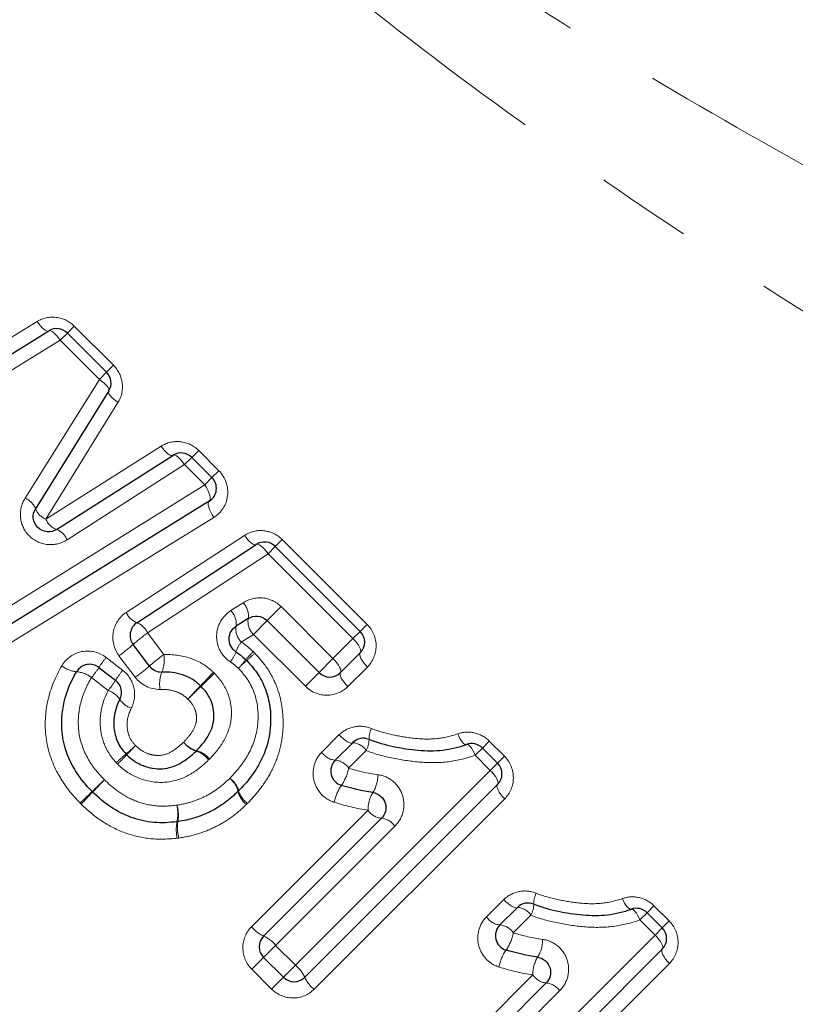
# Model space of a CAD drawing. Units: millimetres. Extents: x 137 to 305, y 86 to 279.
# Drawn here: x 236 to 246, y 203 to 216 of the extents above; entities that cross this region are included whole.
import ezdxf

# ---------------------------------------------------------------- set-up
doc = ezdxf.new("R2010")
doc.units = ezdxf.units.MM
doc.linetypes.add('PHANTOM', pattern=[12.7, 6.35, -1.27, 1.27, -1.27, 1.27, -1.27])

msp = doc.modelspace()

# ---------------------------------------------------------------- linework, layer by layer
at = {"color": 8, "linetype": 'PHANTOM', "lineweight": 18}
for p, q in [((234.792, 211.02), (236.319, 211.951)), ((236.717, 211.799), (236.808, 211.891)), ((236.808, 211.891), (237.327, 211.373)), ((236.622, 211.704), (236.717, 211.799)), ((236.622, 211.704), (235.066, 210.744)), ((237.14, 211.186), (236.622, 211.704)), ((237.235, 211.281), (237.327, 211.373)), ((237.14, 211.186), (237.235, 211.281)), ((236.159, 209.616), (237.14, 211.186)), ((237.386, 210.881), (236.434, 209.34)), ((236.434, 209.34), (237.957, 210.305)), ((238.452, 210.248), (238.36, 210.156)), ((238.452, 210.248), (238.719, 209.981)), ((238.265, 210.061), (236.713, 209.068)), ((238.36, 210.156), (238.265, 210.061)), ((238.532, 209.794), (238.265, 210.061)), ((238.719, 209.981), (238.627, 209.889)), ((238.627, 209.889), (238.532, 209.794)), ((235.359, 207.818), (238.532, 209.794)), ((238.65, 209.362), (235.536, 207.444)), ((237.495, 208.108), (239.057, 209.126)), ((239.464, 208.98), (239.556, 209.071)), ((239.556, 209.071), (240.678, 207.95)), ((239.369, 208.884), (239.464, 208.98)), ((239.369, 208.884), (237.777, 207.837)), ((240.49, 207.762), (239.369, 208.884)), ((238.876, 208.132), (239.039, 208.236)), ((239.355, 208.001), (239.54, 208.185)), ((239.54, 208.185), (240.226, 207.498)), ((239.174, 207.819), (239.355, 208.001)), ((240.586, 207.858), (240.49, 207.762)), ((240.678, 207.95), (240.586, 207.858)), ((237.777, 207.837), (237.992, 207.551)), ((239.174, 207.819), (239.014, 207.717)), ((239.861, 207.133), (239.174, 207.819)), ((240.226, 207.498), (240.49, 207.762)), ((237.229, 207.513), (237.449, 207.343)), ((237.614, 207.252), (237.399, 207.537)), ((240.042, 207.314), (240.226, 207.498)), ((240.681, 207.387), (240.423, 207.129)), ((237.256, 207.078), (237.036, 207.247)), ((239.861, 207.133), (240.042, 207.314)), ((240.078, 206.262), (240.305, 206.49)), ((242.104, 206.222), (242.199, 206.317)), ((242.291, 206.409), (242.199, 206.317)), ((242.291, 206.409), (242.491, 206.209)), ((240.666, 206.284), (240.433, 206.051)), ((242.304, 206.022), (242.104, 206.222)), ((242.399, 206.117), (242.491, 206.209)), ((242.399, 206.117), (242.304, 206.022)), ((239.73, 203.448), (242.304, 206.022)), ((242.494, 205.646), (239.977, 203.13)), ((239.15, 203.957), (240.69, 205.496)), ((241.043, 205.283), (239.468, 203.709)), ((242.253, 204.086), (242.481, 204.314)), ((244.466, 204.233), (244.375, 204.142)), ((244.466, 204.233), (244.666, 204.033)), ((242.841, 204.108), (242.608, 203.875)), ((244.28, 204.046), (244.375, 204.142)), ((244.48, 203.846), (244.28, 204.046)), ((244.575, 203.942), (244.666, 204.033)), ((241.905, 201.272), (244.48, 203.846)), ((244.575, 203.942), (244.48, 203.846)), ((239.468, 203.709), (239.31, 203.55)), ((239.468, 203.709), (239.73, 203.448)), ((239.31, 203.55), (239.154, 203.394)), ((239.73, 203.448), (239.571, 203.289)), ((244.669, 203.471), (242.153, 200.954)), ((239.415, 203.133), (239.154, 203.394)), ((241.326, 201.781), (242.865, 203.32)), ((239.571, 203.289), (239.415, 203.133)), ((243.219, 203.108), (241.644, 201.533))]:
    msp.add_line(p, q, dxfattribs=at)
at = {"color": 7, "linetype": 'Continuous', "lineweight": 25}
for p, q in [((234.929, 210.883), (236.471, 211.828)), ((236.717, 211.799), (237.235, 211.281)), ((237.264, 211.034), (236.297, 209.479)), ((236.574, 209.204), (238.111, 210.183)), ((238.36, 210.156), (238.627, 209.889)), ((238.591, 209.578), (235.447, 207.631)), ((237.637, 207.973), (239.213, 209.005)), ((239.464, 208.98), (240.586, 207.858)), ((239.106, 208.028), (238.945, 207.925)), ((240.042, 207.314), (239.355, 208.001)), ((237.801, 207.4), (237.587, 207.685)), ((240.586, 207.575), (240.325, 207.314)), ((237.134, 207.382), (237.354, 207.212)), ((240.255, 206.157), (240.486, 206.387)), ((242.199, 206.317), (242.399, 206.117)), ((242.399, 205.835), (239.853, 203.289)), ((239.31, 203.833), (240.867, 205.39)), ((242.431, 203.981), (242.662, 204.211)), ((244.375, 204.142), (244.575, 203.942)), ((244.575, 203.659), (242.029, 201.113)), ((239.571, 203.289), (239.31, 203.55)), ((241.485, 201.657), (243.042, 203.214))]:
    msp.add_line(p, q, dxfattribs=at)
at = {"color": 8, "linetype": 'PHANTOM', "lineweight": 18, "flags": 128}
for points in [[(236.471, 211.828), (236.459, 211.825), (236.443, 211.828), (236.425, 211.836), (236.405, 211.851), (236.384, 211.87), (236.362, 211.894), (236.34, 211.921), (236.319, 211.951)], [(236.622, 211.704), (236.601, 211.734), (236.579, 211.762), (236.557, 211.786), (236.536, 211.806), (236.516, 211.82), (236.498, 211.829), (236.483, 211.832), (236.471, 211.828)], [(237.14, 211.186), (237.17, 211.165), (237.198, 211.143), (237.222, 211.12), (237.241, 211.099), (237.256, 211.079), (237.264, 211.061), (237.267, 211.046), (237.264, 211.034)], [(237.264, 211.034), (237.26, 211.022), (237.263, 211.006), (237.271, 210.988), (237.286, 210.968), (237.305, 210.946), (237.329, 210.924), (237.356, 210.902), (237.386, 210.881)], [(237.957, 210.305), (237.978, 210.275), (238.001, 210.247), (238.023, 210.224), (238.045, 210.205), (238.065, 210.191), (238.084, 210.182), (238.099, 210.18), (238.111, 210.183)], [(238.111, 210.183), (238.123, 210.187), (238.139, 210.184), (238.157, 210.176), (238.177, 210.162), (238.199, 210.142), (238.221, 210.118), (238.244, 210.091), (238.265, 210.061)], [(238.591, 209.578), (238.6, 209.588), (238.604, 209.606), (238.603, 209.629), (238.597, 209.657), (238.586, 209.689), (238.572, 209.724), (238.553, 209.759), (238.532, 209.794)], [(238.65, 209.362), (238.629, 209.397), (238.611, 209.433), (238.596, 209.467), (238.585, 209.499), (238.579, 209.527), (238.578, 209.55), (238.582, 209.568), (238.591, 209.578)], [(239.213, 209.005), (239.201, 209.002), (239.186, 209.004), (239.167, 209.012), (239.147, 209.026), (239.125, 209.045), (239.102, 209.069), (239.079, 209.096), (239.057, 209.126)], [(239.369, 208.884), (239.347, 208.914), (239.324, 208.941), (239.301, 208.965), (239.279, 208.984), (239.259, 208.998), (239.241, 209.006), (239.225, 209.009), (239.213, 209.005)], [(240.586, 207.575), (240.592, 207.587), (240.593, 207.603), (240.588, 207.624), (240.577, 207.649), (240.561, 207.676), (240.541, 207.705), (240.517, 207.734), (240.49, 207.762)], [(240.325, 207.314), (240.331, 207.325), (240.331, 207.341), (240.325, 207.362), (240.314, 207.386), (240.298, 207.412), (240.277, 207.441), (240.253, 207.47), (240.226, 207.498)], [(240.681, 207.387), (240.654, 207.416), (240.631, 207.445), (240.61, 207.474), (240.595, 207.501), (240.584, 207.526), (240.579, 207.547), (240.58, 207.563), (240.586, 207.575)], [(240.423, 207.129), (240.396, 207.158), (240.372, 207.187), (240.352, 207.215), (240.336, 207.242), (240.325, 207.266), (240.319, 207.287), (240.319, 207.303), (240.325, 207.314)], [(240.305, 206.49), (240.334, 206.463), (240.363, 206.438), (240.391, 206.418), (240.417, 206.401), (240.44, 206.389), (240.46, 206.383), (240.476, 206.382), (240.486, 206.387)], [(241.873, 206.504), (241.887, 206.472), (241.903, 206.443), (241.919, 206.417), (241.935, 206.396), (241.95, 206.379), (241.965, 206.368), (241.978, 206.363), (241.99, 206.364)], [(241.99, 206.364), (242.001, 206.364), (242.014, 206.359), (242.028, 206.348), (242.043, 206.331), (242.059, 206.309), (242.075, 206.283), (242.09, 206.254), (242.104, 206.222)], [(242.304, 206.022), (242.331, 205.994), (242.354, 205.964), (242.375, 205.936), (242.39, 205.909), (242.401, 205.884), (242.406, 205.863), (242.405, 205.846), (242.399, 205.835)], [(242.399, 205.835), (242.393, 205.823), (242.392, 205.806), (242.397, 205.785), (242.407, 205.76), (242.423, 205.733), (242.443, 205.704), (242.467, 205.675), (242.494, 205.646)], [(242.481, 204.314), (242.51, 204.287), (242.538, 204.263), (242.566, 204.242), (242.593, 204.225), (242.616, 204.214), (242.636, 204.207), (242.651, 204.207), (242.662, 204.211)], [(244.049, 204.328), (244.063, 204.296), (244.078, 204.267), (244.094, 204.241), (244.11, 204.22), (244.126, 204.204), (244.141, 204.193), (244.154, 204.187), (244.165, 204.188)], [(244.165, 204.188), (244.176, 204.189), (244.189, 204.183), (244.204, 204.172), (244.219, 204.155), (244.235, 204.134), (244.25, 204.108), (244.265, 204.078), (244.28, 204.046)], [(244.48, 203.846), (244.506, 203.818), (244.53, 203.789), (244.55, 203.76), (244.566, 203.733), (244.577, 203.708), (244.582, 203.687), (244.581, 203.671), (244.575, 203.659)], [(244.575, 203.659), (244.568, 203.647), (244.568, 203.63), (244.573, 203.609), (244.583, 203.584), (244.599, 203.557), (244.619, 203.528), (244.643, 203.499), (244.669, 203.471)]]:
    msp.add_lwpolyline(points, dxfattribs=at)
at = {"color": 7, "linetype": 'Continuous', "lineweight": 25}
for centre, start, end in [((236.576, 211.658), 45, 121.5352), ((237.094, 211.14), 328.1242, 45), ((238.219, 210.015), 45, 122.4851), ((238.486, 209.748), 301.7768, 45), ((239.323, 208.838), 45, 123.2201), ((237.746, 207.806), 123.2201, 216.9848), ((240.445, 207.717), 315, 45), ((238.941, 207.335), 43.4448, 47.6426), ((237.012, 207.223), 52.3961, 149.5135), ((237.961, 207.521), 216.9848, 271.4222), ((237.232, 207.054), 332.1918, 52.3961), ((240.183, 207.455), 225, 315), ((240.627, 206.246), 67.9438, 135), ((242.058, 206.176), 45, 109.9532), ((240.397, 206.015), 135, 252.4797), ((242.258, 205.976), 315, 45), ((237.189, 205.881), 223.9619, 226.5094), ((238.835, 205.89), 313.4307, 316.4596), ((238.144, 205.542), 276.0146, 279.4514), ((242.803, 204.07), 67.9438, 135), ((244.233, 204), 45, 109.9532), ((242.572, 203.839), 135, 252.4797), ((239.451, 203.691), 135, 225), ((244.433, 203.8), 315, 45), ((239.712, 203.43), 225, 315)]:
    msp.add_arc(centre, 0.2, start, end, dxfattribs=at)
at = {"color": 8, "linetype": 'PHANTOM', "lineweight": 18}
for centre, radius, start, end in [((236.066, 209.386), 0.249, 22.0154, 68.1049), ((236.523, 209.565), 0.242, 200.9224, 248.2858), ((236.658, 209.432), 0.243, 202.2906, 249.7161), ((236.483, 208.973), 0.249, 22.4671, 68.6573), ((237.724, 208.206), 0.249, 203.1506, 249.5059), ((238.702, 207.959), 0.246, 351.9697, 44.7954), ((238.869, 208.066), 0.24, 350.7179, 45.0635), ((239.344, 207.99), 0.241, 170.9121, 225.0226), ((237.543, 207.736), 0.255, 23.3308, 68.4883), ((239.189, 207.891), 0.247, 172.1821, 224.7489), ((238.964, 206.146), 2.066, 125.0457, 131.8064), ((239.47, 207.385), 0.564, 143.928, 158.9036), ((236.109, 209.362), 2.235, 305.2436, 311.3888), ((238.341, 207.837), 0.653, 324.1982, 337.5624), ((240.961, 205.919), 2.45, 136.9407, 140.3385), ((238.391, 206.573), 1.494, 141.0339, 147.25), ((239.191, 205.843), 2.087, 125.0737, 131.7481), ((237.593, 207.479), 0.405, 336.9846, 10.293), ((236.886, 209.318), 2.857, 317.0076, 320.0239), ((242.333, 203.871), 4.849, 132.0425, 133.8189), ((236.312, 210.568), 4.157, 311.857, 313.8584), ((236.87, 207.684), 0.36, 231.1619, 265.1511), ((235.64, 208.37), 1.792, 321.2052, 326.544), ((238.594, 206.417), 1.473, 141.0197, 147.3102), ((236.308, 209.099), 2.262, 305.2711, 311.3296), ((236.813, 206.972), 0.354, 51, 85.6933), ((235.882, 208.183), 1.764, 321.1911, 326.6009), ((238.36, 207.164), 0.424, 158.3243, 189.7772), ((233.062, 212.414), 7.559, 315.7479, 317.6177), ((249.242, 196.234), 15.314, 133.7081, 134.6311), ((237.15, 206.78), 0.316, 34.7812, 70.2817), ((244.317, 201.47), 8.14, 135.8567, 137.5647), ((226.908, 218.88), 16.492, 313.7343, 314.5774), ((237.662, 207.127), 0.302, 213.4598, 250.5804), ((240.991, 206.44), 0.289, 152.2108, 181.7378), ((240.377, 206.434), 0.325, 332.5617, 359.4548), ((234.542, 209.716), 4.56, 310.3077, 312.419), ((247.137, 197.12), 13.259, 135.8865, 136.6124), ((238.499, 206.562), 0.296, 214.1991, 254.1466), ((238.494, 206.574), 0.299, 216.5895, 256.4705), ((240.474, 206.158), 0.229, 33.3467, 87.1197), ((241.142, 201.977), 5.611, 130.5829, 132.3482), ((225.658, 217.461), 16.323, 315.9109, 316.5176), ((238.334, 205.989), 0.3, 34.2959, 73.7463), ((238.352, 205.991), 0.301, 36.6531, 76.2135), ((240.275, 206.394), 0.238, 213.6755, 265.1333), ((240.233, 205.918), 0.24, 33.742, 84.7555), ((239.88, 206.152), 0.562, 324.3648, 349.6691), ((255.468, 186.875), 26.37, 133.8303, 134.3173), ((224.006, 218.336), 18.137, 315.9927, 316.7008), ((238.679, 205.676), 0.302, 13.0934, 52.7246), ((238.694, 205.67), 0.298, 15.9735, 55.6973), ((240.398, 205.955), 0.42, 327.5386, 1.3551), ((240.825, 205.488), 0.593, 145.5045, 169.142), ((215.182, 228.18), 31.327, 313.8547, 314.2568), ((252.571, 190.791), 21.545, 136.0806, 136.6653), ((239.265, 205.811), 0.3, 192.874, 232.7792), ((239.264, 205.831), 0.295, 195.5752, 235.7931), ((241.128, 205.502), 0.439, 148.7907, 180.8102), ((237.662, 205.452), 0.514, 347.7889, 12.4201), ((237.694, 205.427), 0.49, 350.3528, 16.1032), ((240.89, 205.63), 0.242, 213.8214, 264.3131), ((240.841, 205.148), 0.244, 33.8895, 83.9403), ((238.711, 205.24), 0.555, 169.274, 191.881), ((238.696, 205.27), 0.525, 171.773, 195.5978), ((243.167, 204.264), 0.289, 152.2108, 181.7378), ((242.65, 203.983), 0.229, 33.3467, 87.1197), ((242.553, 204.258), 0.325, 332.5617, 359.4548), ((242.451, 204.218), 0.238, 213.6755, 265.1333), ((239.481, 204.218), 0.421, 218.2911, 245.9716), ((242.409, 203.742), 0.24, 33.742, 84.7555), ((239.135, 203.445), 0.426, 38.3571, 65.7466), ((242.055, 203.976), 0.562, 324.3648, 349.6691), ((242.574, 203.779), 0.42, 327.5386, 1.3551), ((243.001, 203.313), 0.593, 145.5045, 169.142), ((239.465, 203.114), 0.426, 24.2534, 51.6429), ((243.304, 203.326), 0.439, 148.7907, 180.8102), ((243.066, 203.455), 0.242, 213.8214, 264.3131), ((240.238, 203.46), 0.421, 204.0284, 231.7089), ((243.017, 202.972), 0.244, 33.8895, 83.9403)]:
    msp.add_arc(centre, radius, start, end, dxfattribs=at)
for points, knots in [([(235.041, 223.501), (235.544, 222.631), (236.147, 221.819), (237.167, 220.671), (237.527, 220.3), (238.279, 219.58), (238.665, 219.236), (239.849, 218.241), (240.67, 217.627), (241.932, 216.752), (242.358, 216.469), (243.218, 215.915), (243.653, 215.645), (244.959, 214.854), (245.834, 214.353), (247.583, 213.391), (248.458, 212.928), (250.202, 212.033), (251.072, 211.6), (252.797, 210.76), (253.654, 210.352), (254.499, 209.957)], [0, 0, 0, 0, 0.125, 0.125, 0.1875, 0.1875, 0.25, 0.25, 0.375, 0.375, 0.4375, 0.4375, 0.5, 0.5, 0.625, 0.625, 0.75, 0.75, 0.875, 0.875, 1, 1, 1, 1]), ([(253.572, 207.897), (252.727, 208.365), (251.871, 208.847), (250.145, 209.838), (249.277, 210.347), (247.535, 211.398), (246.662, 211.939), (244.918, 213.061), (244.047, 213.643), (242.318, 214.861), (241.462, 215.495), (239.802, 216.822), (238.994, 217.516), (237.447, 218.997), (236.704, 219.791), (235.376, 221.451), (234.786, 222.321), (234.285, 223.237)], [0, 0, 0, 0, 0.125, 0.125, 0.25, 0.25, 0.375, 0.375, 0.5, 0.5, 0.625, 0.625, 0.75, 0.75, 0.875, 0.875, 1, 1, 1, 1]), ([(236.808, 211.891), (236.743, 211.956), (236.658, 211.996), (236.481, 212.017), (236.393, 211.997), (236.319, 211.951)], [0, 0, 0, 0, 0.5, 0.5, 1, 1, 1, 1]), ([(237.386, 210.881), (237.432, 210.955), (237.452, 211.044), (237.433, 211.221), (237.392, 211.307), (237.327, 211.373)], [0, 0, 0, 0, 0.5, 0.5, 1, 1, 1, 1]), ([(238.452, 210.248), (238.386, 210.313), (238.299, 210.354), (238.12, 210.373), (238.031, 210.352), (237.957, 210.305)], [0, 0, 0, 0, 0.5, 0.5, 1, 1, 1, 1]), ([(238.65, 209.362), (238.751, 209.424), (238.819, 209.53), (238.848, 209.766), (238.807, 209.893), (238.719, 209.981)], [0, 0, 0, 0, 0.5, 0.5, 1, 1, 1, 1]), ([(236.159, 209.616), (236.111, 209.54), (236.09, 209.45), (236.109, 209.269), (236.15, 209.183), (236.28, 209.054), (236.367, 209.014), (236.548, 208.997), (236.638, 209.019), (236.713, 209.068)], [0, 0, 0, 0, 0.25, 0.25, 0.5, 0.5, 0.75, 0.75, 1, 1, 1, 1]), ([(239.556, 209.071), (239.49, 209.138), (239.402, 209.179), (239.221, 209.197), (239.131, 209.174), (239.057, 209.126)], [0, 0, 0, 0, 0.5, 0.5, 1, 1, 1, 1]), ([(239.54, 208.185), (239.474, 208.251), (239.386, 208.291), (239.204, 208.308), (239.114, 208.285), (239.039, 208.236)], [0, 0, 0, 0, 0.5, 0.5, 1, 1, 1, 1]), ([(237.495, 208.108), (237.405, 208.049), (237.341, 207.952), (237.305, 207.74), (237.332, 207.625), (237.399, 207.537)], [0, 0, 0, 0, 0.5, 0.5, 1, 1, 1, 1]), ([(238.876, 208.132), (238.765, 208.06), (238.692, 207.935), (238.687, 207.733), (238.703, 207.665), (238.765, 207.545), (238.812, 207.493), (238.87, 207.456)], [0, 0, 0, 0, 0.5, 0.5, 0.75, 0.75, 1, 1, 1, 1]), ([(240.681, 207.387), (240.753, 207.46), (240.795, 207.56), (240.797, 207.767), (240.754, 207.873), (240.678, 207.95)], [0, 0, 0, 0, 0.5, 0.5, 1, 1, 1, 1]), ([(239.014, 207.717), (239.046, 207.696), (239.077, 207.673), (239.107, 207.648), (239.129, 207.63), (239.15, 207.611), (239.171, 207.591)], [0, 0, 0, 0, 0.0001156637, 0.0001156637, 0.0001156637, 0.0002017117, 0.0002017117, 0.0002017117, 0.0002017117]), ([(237.229, 207.513), (237.139, 207.583), (237.02, 207.611), (236.801, 207.57), (236.701, 207.501), (236.644, 207.403)], [0, 0, 0, 0, 0.5, 0.5, 1, 1, 1, 1]), ([(237.992, 207.551), (238.11, 207.555), (238.23, 207.541), (238.398, 207.484), (238.453, 207.459), (238.555, 207.398), (238.601, 207.36), (238.645, 207.319)], [0, 0, 0, 0, 0.5, 0.5, 0.75, 0.75, 1, 1, 1, 1]), ([(239.192, 207.571), (239.257, 207.503), (239.318, 207.431), (239.419, 207.274), (239.461, 207.19), (239.554, 206.929), (239.576, 206.74), (239.559, 206.465), (239.543, 206.374), (239.495, 206.197), (239.463, 206.112), (239.381, 205.948), (239.332, 205.87), (239.224, 205.722), (239.162, 205.654), (239.098, 205.587)], [0, 0, 0, 0, 0.125, 0.125, 0.25, 0.25, 0.5, 0.5, 0.625, 0.625, 0.75, 0.75, 0.875, 0.875, 1, 1, 1, 1]), ([(236.887, 205.589), (236.829, 205.649), (236.773, 205.71), (236.674, 205.842), (236.629, 205.911), (236.511, 206.131), (236.458, 206.289), (236.415, 206.619), (236.424, 206.786), (236.496, 207.108), (236.561, 207.261), (236.644, 207.403)], [0, 0, 0, 0, 0.125, 0.125, 0.25, 0.25, 0.5, 0.5, 0.75, 0.75, 1, 1, 1, 1]), ([(237.561, 206.842), (237.604, 206.924), (237.617, 207.021), (237.576, 207.203), (237.524, 207.286), (237.449, 207.343)], [0, 0, 0, 0, 0.5, 0.5, 1, 1, 1, 1]), ([(238.862, 205.916), (238.908, 205.965), (238.955, 206.015), (239.038, 206.122), (239.075, 206.178), (239.172, 206.354), (239.215, 206.484), (239.245, 206.755), (239.235, 206.894), (239.172, 207.089), (239.143, 207.15), (239.07, 207.266), (239.024, 207.319), (238.976, 207.37)], [0, 0, 0, 0, 0.125, 0.125, 0.25, 0.25, 0.5, 0.5, 0.75, 0.75, 0.875, 0.875, 1, 1, 1, 1]), ([(238.976, 207.37), (238.961, 207.383), (238.947, 207.396), (238.932, 207.409), (238.912, 207.426), (238.892, 207.442), (238.87, 207.456)], [0, 0, 0, 0, 0.000058498, 0.000058498, 0.000058498, 0.0001367098, 0.0001367098, 0.0001367098, 0.0001367098]), ([(237.036, 207.247), (236.973, 207.141), (236.923, 207.029), (236.864, 206.79), (236.854, 206.667), (236.882, 206.42), (236.922, 206.301), (237.011, 206.138), (237.044, 206.087), (237.12, 205.988), (237.163, 205.943), (237.206, 205.898)], [0, 0, 0, 0, 0.25, 0.25, 0.5, 0.5, 0.75, 0.75, 0.875, 0.875, 1, 1, 1, 1]), ([(238.66, 207.304), (238.736, 207.226), (238.8, 207.136), (238.875, 206.936), (238.891, 206.828), (238.874, 206.614), (238.837, 206.513), (238.736, 206.329), (238.668, 206.247), (238.594, 206.17)], [0, 0, 0, 0, 0.25, 0.25, 0.5, 0.5, 0.75, 0.75, 1, 1, 1, 1]), ([(237.362, 206.124), (237.334, 206.156), (237.305, 206.189), (237.257, 206.26), (237.236, 206.298), (237.184, 206.415), (237.162, 206.499), (237.139, 206.755), (237.176, 206.927), (237.256, 207.078)], [0, 0, 0, 0, 0.125, 0.125, 0.25, 0.25, 0.5, 0.5, 1, 1, 1, 1]), ([(238.309, 206.963), (238.285, 206.986), (238.259, 207.008), (238.201, 207.043), (238.171, 207.056), (238.075, 207.087), (238.009, 207.093), (237.942, 207.092)], [0, 0, 0, 0, 0.25, 0.25, 0.5, 0.5, 1, 1, 1, 1]), ([(239.861, 207.133), (239.937, 207.056), (240.042, 207.014), (240.25, 207.015), (240.351, 207.057), (240.423, 207.129)], [0, 0, 0, 0, 0.5, 0.5, 1, 1, 1, 1]), ([(238.254, 206.396), (238.291, 206.435), (238.327, 206.474), (238.387, 206.564), (238.41, 206.614), (238.426, 206.694), (238.424, 206.722), (238.418, 206.776), (238.412, 206.802), (238.383, 206.879), (238.348, 206.923), (238.309, 206.963)], [0, 0, 0, 0, 0.25, 0.25, 0.5, 0.5, 0.625, 0.625, 0.75, 0.75, 1, 1, 1, 1]), ([(237.561, 206.842), (237.52, 206.764), (237.501, 206.675), (237.512, 206.542), (237.523, 206.498), (237.559, 206.417), (237.588, 206.383), (237.618, 206.35)], [0, 0, 0, 0, 0.5, 0.5, 0.75, 0.75, 1, 1, 1, 1]), ([(240.736, 206.574), (240.662, 206.605), (240.581, 206.612), (240.43, 206.581), (240.36, 206.544), (240.305, 206.49)], [0, 0, 0, 0, 0.5, 0.5, 1, 1, 1, 1]), ([(240.736, 206.574), (240.827, 206.537), (240.923, 206.512), (241.114, 206.47), (241.211, 206.455), (241.405, 206.435), (241.501, 206.432), (241.69, 206.451), (241.784, 206.472), (241.873, 206.504)], [0, 0, 0, 0, 0.25, 0.25, 0.5, 0.5, 0.75, 0.75, 1, 1, 1, 1]), ([(242.291, 206.409), (242.236, 206.464), (242.165, 206.501), (242.019, 206.534), (241.943, 206.529), (241.873, 206.504)], [0, 0, 0, 0, 0.5, 0.5, 1, 1, 1, 1]), ([(237.618, 206.35), (237.662, 206.307), (237.712, 206.27), (237.797, 206.236), (237.827, 206.228), (237.887, 206.22), (237.918, 206.217), (238.008, 206.227), (238.064, 206.251), (238.165, 206.314), (238.21, 206.355), (238.254, 206.396)], [0, 0, 0, 0, 0.25, 0.25, 0.375, 0.375, 0.5, 0.5, 0.75, 0.75, 1, 1, 1, 1]), ([(238.582, 206.158), (238.541, 206.12), (238.5, 206.082), (238.412, 206.015), (238.365, 205.984), (238.218, 205.904), (238.108, 205.87), (237.883, 205.859), (237.769, 205.877), (237.612, 205.939), (237.561, 205.965), (237.466, 206.027), (237.423, 206.064), (237.382, 206.103)], [0, 0, 0, 0, 0.125, 0.125, 0.25, 0.25, 0.5, 0.5, 0.75, 0.75, 0.875, 0.875, 1, 1, 1, 1]), ([(240.078, 206.262), (239.983, 206.167), (239.942, 206.022), (239.99, 205.823), (240.024, 205.76), (240.117, 205.659), (240.177, 205.621), (240.243, 205.6)], [0, 0, 0, 0, 0.5, 0.5, 0.75, 0.75, 1, 1, 1, 1]), ([(242.104, 206.222), (241.991, 206.18), (241.872, 206.152), (241.633, 206.121), (241.512, 206.121), (241.266, 206.14), (241.144, 206.157), (240.902, 206.207), (240.783, 206.237), (240.666, 206.284)], [0, 0, 0, 0, 0.25, 0.25, 0.5, 0.5, 0.75, 0.75, 1, 1, 1, 1]), ([(242.494, 205.646), (242.566, 205.719), (242.608, 205.819), (242.609, 206.026), (242.567, 206.132), (242.491, 206.209)], [0, 0, 0, 0, 0.5, 0.5, 1, 1, 1, 1]), ([(237.206, 205.898), (237.27, 205.837), (237.336, 205.778), (237.482, 205.679), (237.562, 205.638), (237.727, 205.579), (237.813, 205.56), (237.99, 205.545), (238.077, 205.553), (238.165, 205.562)], [0, 0, 0, 0, 0.25, 0.25, 0.5, 0.5, 0.75, 0.75, 1, 1, 1, 1]), ([(238.165, 205.562), (238.231, 205.574), (238.296, 205.587), (238.423, 205.626), (238.485, 205.651), (238.603, 205.712), (238.659, 205.747), (238.765, 205.826), (238.814, 205.871), (238.862, 205.916)], [0, 0, 0, 0, 0.25, 0.25, 0.5, 0.5, 0.75, 0.75, 1, 1, 1, 1]), ([(241.043, 205.283), (241.095, 205.335), (241.132, 205.4), (241.168, 205.543), (241.166, 205.62), (241.122, 205.761), (241.078, 205.827), (240.964, 205.924), (240.893, 205.955), (240.819, 205.965)], [0, 0, 0, 0, 0.25, 0.25, 0.5, 0.5, 0.75, 0.75, 1, 1, 1, 1]), ([(238.167, 205.125), (238.051, 205.114), (237.936, 205.108), (237.705, 205.131), (237.59, 205.157), (237.372, 205.236), (237.268, 205.29), (237.072, 205.419), (236.984, 205.496), (236.899, 205.577)], [0, 0, 0, 0, 0.25, 0.25, 0.5, 0.5, 0.75, 0.75, 1, 1, 1, 1]), ([(239.084, 205.573), (239.022, 205.515), (238.96, 205.458), (238.823, 205.359), (238.751, 205.315), (238.599, 205.239), (238.52, 205.208), (238.358, 205.158), (238.275, 205.142), (238.191, 205.128)], [0, 0, 0, 0, 0.25, 0.25, 0.5, 0.5, 0.75, 0.75, 1, 1, 1, 1]), ([(242.911, 204.399), (242.837, 204.429), (242.756, 204.436), (242.606, 204.406), (242.536, 204.368), (242.481, 204.314)], [0, 0, 0, 0, 0.5, 0.5, 1, 1, 1, 1]), ([(242.911, 204.399), (243.003, 204.361), (243.098, 204.336), (243.29, 204.295), (243.386, 204.279), (243.58, 204.259), (243.677, 204.257), (243.866, 204.276), (243.959, 204.296), (244.049, 204.328)], [0, 0, 0, 0, 0.25, 0.25, 0.5, 0.5, 0.75, 0.75, 1, 1, 1, 1]), ([(244.466, 204.233), (244.411, 204.288), (244.341, 204.326), (244.195, 204.358), (244.118, 204.353), (244.049, 204.328)], [0, 0, 0, 0, 0.5, 0.5, 1, 1, 1, 1]), ([(242.253, 204.086), (242.158, 203.991), (242.117, 203.847), (242.166, 203.647), (242.2, 203.584), (242.293, 203.484), (242.353, 203.446), (242.419, 203.424)], [0, 0, 0, 0, 0.5, 0.5, 0.75, 0.75, 1, 1, 1, 1]), ([(244.28, 204.046), (244.167, 204.005), (244.048, 203.977), (243.809, 203.946), (243.687, 203.945), (243.442, 203.964), (243.319, 203.981), (243.078, 204.031), (242.958, 204.062), (242.841, 204.108)], [0, 0, 0, 0, 0.25, 0.25, 0.5, 0.5, 0.75, 0.75, 1, 1, 1, 1]), ([(239.15, 203.957), (239.076, 203.883), (239.035, 203.779), (239.036, 203.572), (239.079, 203.469), (239.154, 203.394)], [0, 0, 0, 0, 0.5, 0.5, 1, 1, 1, 1]), ([(244.669, 203.471), (244.742, 203.543), (244.784, 203.643), (244.785, 203.85), (244.743, 203.957), (244.666, 204.033)], [0, 0, 0, 0, 0.5, 0.5, 1, 1, 1, 1]), ([(243.219, 203.108), (243.271, 203.16), (243.308, 203.225), (243.344, 203.367), (243.342, 203.444), (243.298, 203.586), (243.254, 203.652), (243.139, 203.748), (243.069, 203.779), (242.994, 203.789)], [0, 0, 0, 0, 0.25, 0.25, 0.5, 0.5, 0.75, 0.75, 1, 1, 1, 1]), ([(239.415, 203.133), (239.489, 203.059), (239.593, 203.016), (239.8, 203.014), (239.903, 203.056), (239.977, 203.13)], [0, 0, 0, 0, 0.5, 0.5, 1, 1, 1, 1])]:
    msp.add_open_spline(points, degree=3, knots=knots, dxfattribs=at)
at = {"color": 7, "linetype": 'Continuous', "lineweight": 25}
for points, knots in [([(236.574, 209.204), (236.538, 209.181), (236.494, 209.17), (236.404, 209.178), (236.36, 209.198), (236.293, 209.264), (236.272, 209.308), (236.263, 209.398), (236.274, 209.442), (236.297, 209.479)], [0, 0, 0, 0, 0.25, 0.25, 0.5, 0.5, 0.75, 0.75, 1, 1, 1, 1]), ([(239.106, 208.028), (239.142, 208.05), (239.185, 208.062), (239.275, 208.055), (239.321, 208.035), (239.355, 208.001)], [0, 0, 0, 0, 0.5, 0.5, 1, 1, 1, 1]), ([(238.944, 207.588), (238.884, 207.627), (238.85, 207.7), (238.856, 207.833), (238.892, 207.891), (238.945, 207.925)], [0, 0, 0, 0, 0.5, 0.5, 1, 1, 1, 1]), ([(238.944, 207.588), (238.973, 207.569), (239.001, 207.548), (239.027, 207.525), (239.044, 207.511), (239.06, 207.497), (239.075, 207.482)], [0, 0, 0, 0, 0.0001046346, 0.0001046346, 0.0001046346, 0.0001690351, 0.0001690351, 0.0001690351, 0.0001690351]), ([(239.086, 207.472), (239.142, 207.413), (239.196, 207.35), (239.282, 207.214), (239.317, 207.142), (239.37, 206.99), (239.387, 206.91), (239.404, 206.751), (239.405, 206.671), (239.385, 206.43), (239.339, 206.274), (239.228, 206.063), (239.186, 205.996), (239.09, 205.869), (239.035, 205.81), (238.98, 205.752)], [0, 0, 0, 0, 0.125, 0.125, 0.25, 0.25, 0.375, 0.375, 0.5, 0.5, 0.75, 0.75, 0.875, 0.875, 1, 1, 1, 1]), ([(237.045, 205.742), (236.994, 205.795), (236.945, 205.848), (236.857, 205.964), (236.818, 206.024), (236.715, 206.214), (236.669, 206.355), (236.634, 206.643), (236.643, 206.787), (236.709, 207.068), (236.767, 207.201), (236.84, 207.325)], [0, 0, 0, 0, 0.125, 0.125, 0.25, 0.25, 0.5, 0.5, 0.75, 0.75, 1, 1, 1, 1]), ([(238.476, 207.139), (238.441, 207.171), (238.406, 207.202), (238.326, 207.25), (238.283, 207.269), (238.151, 207.313), (238.058, 207.323), (237.966, 207.321)], [0, 0, 0, 0, 0.25, 0.25, 0.5, 0.5, 1, 1, 1, 1]), ([(238.424, 206.283), (238.48, 206.341), (238.533, 206.402), (238.612, 206.538), (238.643, 206.613), (238.659, 206.771), (238.647, 206.854), (238.591, 207.005), (238.541, 207.073), (238.483, 207.132)], [0, 0, 0, 0, 0.25, 0.25, 0.5, 0.5, 0.75, 0.75, 1, 1, 1, 1]), ([(237.409, 206.96), (237.349, 206.847), (237.321, 206.717), (237.338, 206.522), (237.355, 206.459), (237.394, 206.37), (237.41, 206.341), (237.448, 206.287), (237.47, 206.263), (237.492, 206.238)], [0, 0, 0, 0, 0.5, 0.5, 0.75, 0.75, 0.875, 0.875, 1, 1, 1, 1]), ([(240.702, 206.431), (240.807, 206.389), (240.915, 206.361), (241.131, 206.315), (241.241, 206.299), (241.461, 206.279), (241.57, 206.278), (241.783, 206.303), (241.889, 206.328), (241.99, 206.364)], [0, 0, 0, 0, 0.25, 0.25, 0.5, 0.5, 0.75, 0.75, 1, 1, 1, 1]), ([(237.502, 206.228), (237.565, 206.167), (237.638, 206.116), (237.799, 206.053), (237.887, 206.038), (238.059, 206.049), (238.143, 206.078), (238.253, 206.142), (238.289, 206.165), (238.355, 206.218), (238.386, 206.248), (238.418, 206.277)], [0, 0, 0, 0, 0.25, 0.25, 0.5, 0.5, 0.75, 0.75, 0.875, 0.875, 1, 1, 1, 1]), ([(238.165, 205.343), (238.063, 205.332), (237.962, 205.325), (237.757, 205.344), (237.657, 205.367), (237.465, 205.436), (237.373, 205.484), (237.203, 205.597), (237.126, 205.665), (237.051, 205.736)], [0, 0, 0, 0, 0.25, 0.25, 0.5, 0.5, 0.75, 0.75, 1, 1, 1, 1]), ([(238.973, 205.745), (238.918, 205.693), (238.862, 205.642), (238.74, 205.553), (238.677, 205.513), (238.542, 205.445), (238.471, 205.417), (238.327, 205.372), (238.252, 205.357), (238.177, 205.345)], [0, 0, 0, 0, 0.25, 0.25, 0.5, 0.5, 0.75, 0.75, 1, 1, 1, 1]), ([(240.753, 205.729), (240.79, 205.724), (240.826, 205.708), (240.885, 205.658), (240.907, 205.623), (240.938, 205.515), (240.916, 205.439), (240.867, 205.39)], [0, 0, 0, 0, 0.25, 0.25, 0.5, 0.5, 1, 1, 1, 1]), ([(242.878, 204.255), (242.983, 204.213), (243.09, 204.185), (243.307, 204.139), (243.417, 204.123), (243.637, 204.103), (243.745, 204.102), (243.959, 204.127), (244.065, 204.152), (244.165, 204.188)], [0, 0, 0, 0, 0.25, 0.25, 0.5, 0.5, 0.75, 0.75, 1, 1, 1, 1]), ([(242.929, 203.554), (242.966, 203.548), (243.002, 203.532), (243.061, 203.482), (243.082, 203.447), (243.114, 203.339), (243.092, 203.263), (243.042, 203.214)], [0, 0, 0, 0, 0.25, 0.25, 0.5, 0.5, 1, 1, 1, 1])]:
    msp.add_open_spline(points, degree=3, knots=knots, dxfattribs=at)
at = {"color": 8, "linetype": 'PHANTOM', "lineweight": 18}
for points in [[(239.192, 207.571), (239.186, 207.578), (239.179, 207.585), (239.171, 207.591)], [(237.614, 207.252), (237.691, 207.15), (237.816, 207.089), (237.942, 207.092)], [(238.66, 207.304), (238.655, 207.309), (238.65, 207.314), (238.645, 207.319)], [(238.582, 206.158), (238.586, 206.162), (238.59, 206.166), (238.594, 206.17)], [(237.362, 206.124), (237.369, 206.117), (237.375, 206.11), (237.382, 206.103)], [(240.433, 206.051), (240.559, 206.012), (240.688, 205.983), (240.819, 205.965)], [(236.887, 205.589), (236.891, 205.585), (236.895, 205.581), (236.899, 205.577)], [(239.084, 205.573), (239.089, 205.577), (239.094, 205.582), (239.098, 205.587)], [(240.69, 205.496), (240.538, 205.518), (240.389, 205.553), (240.243, 205.6)], [(238.167, 205.125), (238.175, 205.126), (238.183, 205.127), (238.191, 205.128)], [(242.608, 203.875), (242.735, 203.836), (242.864, 203.807), (242.994, 203.789)], [(242.865, 203.32), (242.714, 203.342), (242.565, 203.378), (242.419, 203.424)]]:
    msp.add_open_spline(points, degree=3, dxfattribs=at)
at = {"color": 7, "linetype": 'Continuous', "lineweight": 25}
for points in [[(238.476, 207.139), (238.478, 207.137), (238.481, 207.134), (238.483, 207.132)], [(237.502, 206.228), (237.498, 206.232), (237.495, 206.235), (237.492, 206.238)], [(238.424, 206.283), (238.422, 206.281), (238.42, 206.279), (238.418, 206.277)], [(240.753, 205.729), (240.612, 205.749), (240.473, 205.781), (240.336, 205.824)], [(242.929, 203.554), (242.788, 203.573), (242.649, 203.606), (242.512, 203.649)]]:
    msp.add_open_spline(points, degree=3, dxfattribs=at)

doc.saveas('drawing.dxf')
